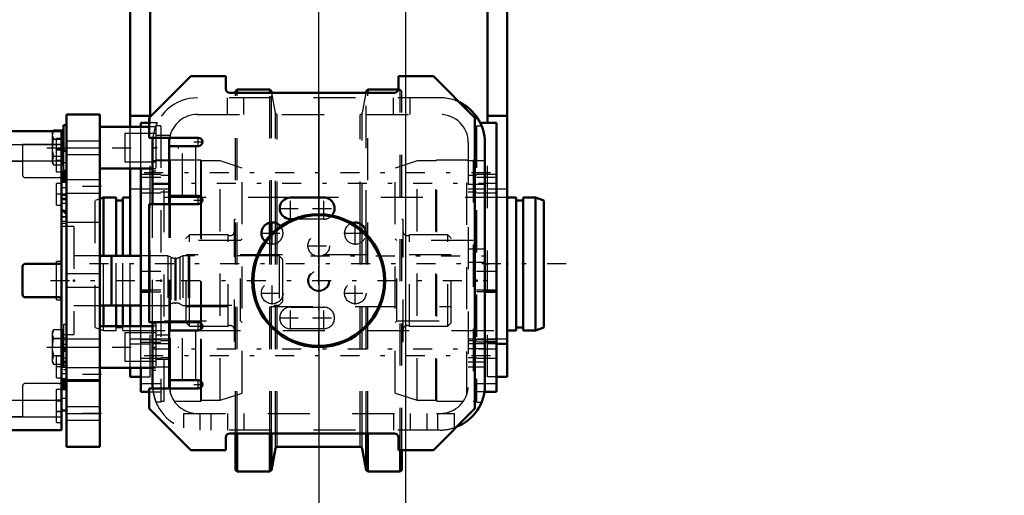
# Model space of a CAD drawing. Units: inches. Extents: x 24 to 256, y 21 to 244.
# Drawn here: x 100 to 123, y 106 to 117 of the extents above; entities that cross this region are included whole.
import ezdxf

# ---------------------------------------------------------------- set-up
doc = ezdxf.new("R2010")
doc.units = ezdxf.units.IN
doc.header["$MEASUREMENT"] = 0
doc.linetypes.add('Center', pattern=[1.5, 0.45, -0.5, 0.05, -0.5])
doc.linetypes.add('Dashed', pattern=[2, 1, -1])
for name, color, linetype, lineweight in [('2d ConnectionPoints', 7, 'Continuous', 50), ('AM_0', 7, 'Continuous', 50), ('AM_4', 3, 'Continuous', 25), ('AM_5', 3, 'Continuous', 25), ('AM_7', 7, 'Center', 25), ('AM_9', 6, 'Dashed', 25)]:
    doc.layers.add(name, color=color, linetype=linetype, lineweight=lineweight)
doc.dimstyles.get("Standard").update_dxf_attribs({"dimtxt": 0.18, "dimasz": 0.18, "dimexe": 0.18, "dimexo": 0.0625, "dimgap": 0.09, "dimtad": 0, "dimtih": 1, "dimtoh": 1, "dimdec": 4, "dimzin": 0, "dimdsep": 46, "dimtxsty": 'Standard', "dimcen": 0.09, "dimadec": 0, "dimazin": 0, "dimtfac": 1, "dimtdec": 4, "dimtofl": 0, "dimtmove": 0, "dimatfit": 3, "dimfxl": 0, "dimtolj": 1, "dimtzin": 0, "dimarcsym": 0})

# ---------------------------------------------------------------- blocks, each defined once
blk = doc.blocks.new('16_3637200920_STUD_D79_9XL190_2_0_in_39BQC_1_1_GN_Wire_Rope_Hoist_900')
at = {"layer": 'AM_7'}
blk.add_line((112.841, 110.996), (101.148, 110.996), dxfattribs=at)
blk = doc.blocks.new('17_3637200920_STUD_D79_9XL190_3_0_in_39BQC_1_1_GN_Wire_Rope_Hoist_900')
at = {"layer": 'AM_0'}
for p, q in [((101.876, 112.57), (101.786, 112.539)), ((102.171, 112.57), (101.876, 112.57)), ((101.876, 111.19), (101.876, 112.57)), ((102.171, 111.192), (102.171, 112.57)), ((102.335, 112.501), (102.171, 112.501)), ((102.506, 112.57), (102.335, 112.57)), ((102.335, 111.192), (102.335, 112.57)), ((111.653, 112.57), (111.443, 112.57)), ((111.653, 109.421), (111.653, 112.57)), ((111.817, 112.501), (111.653, 112.501)), ((112.112, 112.57), (111.817, 112.57)), ((111.817, 109.421), (111.817, 112.57)), ((112.309, 112.501), (112.112, 112.57)), ((112.112, 109.421), (112.112, 112.57)), ((112.309, 109.49), (112.309, 112.501)), ((101.876, 109.519), (101.876, 110.013)), ((102.171, 109.519), (102.171, 110.011)), ((102.335, 109.519), (102.335, 110.011)), ((111.653, 109.49), (111.817, 109.49)), ((112.112, 109.421), (112.309, 109.49)), ((111.443, 109.421), (111.653, 109.421)), ((111.817, 109.421), (112.112, 109.421))]:
    blk.add_line(p, q, dxfattribs=at)
at = {"layer": 'AM_9'}
for p, q in [((101.786, 112.539), (101.679, 112.501)), ((101.679, 109.49), (101.679, 112.501)), ((106.305, 112.57), (102.506, 112.57)), ((111.443, 112.57), (107.093, 112.57)), ((101.876, 110.013), (101.876, 111.19)), ((102.171, 110.011), (102.171, 111.192)), ((102.335, 110.011), (102.335, 111.192)), ((101.679, 109.49), (101.876, 109.421)), ((101.876, 109.421), (101.876, 109.519)), ((102.171, 109.421), (102.171, 109.519)), ((102.171, 109.49), (102.335, 109.49)), ((102.335, 109.421), (102.335, 109.519)), ((101.876, 109.421), (102.171, 109.421)), ((102.335, 109.421), (103.431, 109.421)), ((104.12, 109.421), (111.443, 109.421))]:
    blk.add_line(p, q, dxfattribs=at)
blk = doc.blocks.new('31_D_5774150_2_0_in_39BQC_1_1_GN_Wire_Rope_Hoist_900')
at = {"layer": 'AM_0'}
for radius in [1.575, 1.548]:
    blk.add_circle((106.974, 110.602), radius, dxfattribs=at)
at = {"layer": 'AM_7'}
blk.add_line((106.974, 108.948), (106.974, 112.255), dxfattribs=at)
at = {"layer": 'AM_9'}
for radius in [1.543, 0.236]:
    blk.add_circle((106.974, 110.602), radius, dxfattribs=at)
blk = doc.blocks.new('32_vgu0luoirepbednskxs75g2vb________0_in_39BQC_1_1_GN_Wire_Rope_Hoist_900')
at = {"layer": 'AM_0'}
for p, q in [((105.045, 115.129), (105.006, 115.09)), ((105.006, 115.051), (105.006, 115.09)), ((105.814, 115.129), (105.045, 115.129)), ((105.045, 115.051), (105.045, 115.129)), ((105.853, 115.09), (105.814, 115.129)), ((105.814, 115.051), (105.814, 115.129)), ((105.86, 115.051), (105.853, 115.09)), ((105.853, 115.051), (105.853, 115.09)), ((108.096, 115.09), (108.089, 115.051)), ((108.135, 115.129), (108.096, 115.09)), ((108.096, 115.051), (108.096, 115.09)), ((108.862, 115.129), (108.135, 115.129)), ((108.135, 115.051), (108.135, 115.129)), ((105.814, 111.666), (105.814, 111.973)), ((105.853, 111.708), (105.853, 111.979)), ((108.096, 111.705), (108.096, 111.743)), ((105.006, 106.113), (105.006, 106.98)), ((105.045, 106.074), (105.045, 106.98)), ((105.814, 106.074), (105.814, 106.98)), ((105.853, 106.113), (105.853, 106.98)), ((108.096, 106.113), (108.096, 106.98)), ((108.135, 106.074), (108.135, 106.98)), ((105.853, 106.113), (105.947, 106.626)), ((105.993, 106.665), (107.956, 106.665)), ((108.002, 106.626), (108.096, 106.113)), ((108.904, 106.074), (108.904, 106.586)), ((108.943, 106.113), (108.943, 106.586)), ((105.006, 106.113), (105.045, 106.074)), ((105.045, 106.074), (105.814, 106.074)), ((105.814, 106.074), (105.853, 106.113)), ((108.096, 106.113), (108.135, 106.074)), ((108.135, 106.074), (108.904, 106.074)), ((108.904, 106.074), (108.943, 106.113))]:
    blk.add_line(p, q, dxfattribs=at)
for centre, start, end in [((105.993, 106.618), 90, 169.63), ((107.956, 106.618), 10.37, 90)]:
    blk.add_arc(centre, 0.0472, start, end, dxfattribs=at)
at = {"layer": 'AM_4'}
for p, q in [((105.947, 111.795), (105.947, 111.969)), ((105.993, 111.834), (105.993, 111.949)), ((107.956, 111.834), (107.956, 111.953)), ((108.002, 111.795), (108.002, 111.922)), ((105.947, 106.626), (105.947, 106.98)), ((105.993, 106.665), (105.993, 106.98)), ((107.956, 106.665), (107.956, 106.98)), ((108.002, 106.626), (108.002, 106.98))]:
    blk.add_line(p, q, dxfattribs=at)
at = {"layer": 'AM_9'}
for p, q in [((105.006, 106.98), (105.006, 115.051)), ((105.045, 106.98), (105.045, 115.051)), ((105.814, 111.973), (105.814, 115.051)), ((105.853, 111.979), (105.853, 115.051)), ((105.947, 114.578), (105.86, 115.051)), ((108.089, 115.051), (108.002, 114.578)), ((108.096, 111.743), (108.096, 115.051)), ((108.135, 106.98), (108.135, 115.051)), ((108.904, 115.129), (108.862, 115.129)), ((108.943, 115.09), (108.904, 115.129)), ((108.904, 106.586), (108.904, 115.129)), ((108.943, 106.586), (108.943, 115.09)), ((105.947, 111.969), (105.947, 114.578)), ((108.002, 111.922), (108.002, 114.578)), ((105.993, 111.949), (105.993, 114.539)), ((107.956, 111.953), (107.956, 114.539)), ((105.006, 112.047), (104.976, 112.047)), ((104.976, 109.156), (104.976, 112.047)), ((108.973, 112.047), (108.943, 112.047)), ((108.973, 109.156), (108.973, 112.047)), ((105.947, 106.98), (105.947, 111.795)), ((105.993, 106.98), (105.993, 111.834)), ((107.956, 106.98), (107.956, 111.834)), ((108.002, 106.98), (108.002, 111.795)), ((103.913, 111.685), (103.835, 111.606)), ((103.835, 109.598), (103.835, 111.606)), ((104.825, 111.685), (103.913, 111.685)), ((103.913, 109.519), (103.913, 111.685)), ((104.825, 109.519), (104.825, 111.685)), ((105.814, 106.98), (105.814, 111.666)), ((105.853, 106.98), (105.853, 111.708)), ((108.096, 106.98), (108.096, 111.705)), ((110.036, 111.685), (109.124, 111.685)), ((109.124, 109.519), (109.124, 111.685)), ((110.114, 111.606), (110.036, 111.685)), ((110.036, 109.519), (110.036, 111.685)), ((110.114, 109.598), (110.114, 111.606)), ((110.114, 111.214), (103.835, 111.214)), ((103.835, 109.99), (110.114, 109.99)), ((103.835, 109.598), (103.913, 109.519)), ((103.913, 109.519), (104.825, 109.519)), ((109.124, 109.519), (110.036, 109.519)), ((110.036, 109.519), (110.114, 109.598)), ((104.976, 109.156), (105.006, 109.156)), ((108.943, 109.156), (108.973, 109.156))]:
    blk.add_line(p, q, dxfattribs=at)
for centre, radius, start, end in [((105.993, 114.586), 0.0472, 190.37, 270), ((107.956, 114.586), 0.0472, 270, 349.63), ((104.878, 111.767), 0.0984, 237.1401, 0), ((109.071, 111.767), 0.0984, 180, 302.8599), ((104.878, 109.437), 0.0984, 0, 122.8599), ((109.071, 109.437), 0.0984, 57.1401, 180)]:
    blk.add_arc(centre, radius, start, end, dxfattribs=at)
blk = doc.blocks.new('35_2227099300_SF25_0_in_39BQC_1_1_GN_Wire_Rope_Hoist_900')
at = {"layer": 'AM_0'}
for p, q in [((96.353, 107.057), (96.353, 114.147)), ((100.88, 114.147), (96.353, 114.147)), ((100.88, 107.057), (100.88, 114.147)), ((96.353, 113.679), (96.235, 113.679)), ((96.235, 112.981), (96.235, 113.679)), ((100.998, 113.679), (100.88, 113.679)), ((100.998, 109.027), (100.998, 113.679)), ((96.235, 112.981), (96.353, 112.981)), ((100.88, 112.981), (100.998, 112.981)), ((96.235, 112.528), (96.353, 112.528)), ((100.88, 112.528), (100.998, 112.528)), ((96.353, 112.295), (96.235, 112.177)), ((100.998, 112.177), (100.88, 112.295)), ((102.061, 111.19), (101.786, 111.19)), ((102.061, 111.192), (102.061, 110.011)), ((102.762, 111.192), (102.061, 111.192)), ((97.215, 110.996), (96.416, 110.996)), ((97.278, 110.271), (97.278, 110.933)), ((98.203, 110.933), (98.203, 110.271)), ((98.967, 110.996), (98.266, 110.996)), ((99.03, 110.271), (99.03, 110.933)), ((99.955, 110.933), (99.955, 110.271)), ((100.817, 110.996), (100.018, 110.996)), ((96.416, 110.208), (97.215, 110.208)), ((98.266, 110.208), (98.967, 110.208)), ((100.018, 110.208), (100.817, 110.208)), ((101.786, 110.013), (102.061, 110.013)), ((102.061, 110.011), (102.762, 110.011)), ((96.235, 109.027), (96.353, 108.909)), ((96.892, 108.988), (96.801, 108.83)), ((97.073, 108.988), (96.892, 108.988)), ((97.164, 108.83), (97.073, 108.988)), ((100.88, 108.909), (100.998, 109.027)), ((96.801, 108.83), (96.892, 108.673)), ((97.073, 108.673), (97.164, 108.83)), ((96.353, 108.676), (96.235, 108.676)), ((97.073, 108.673), (96.892, 108.673)), ((100.998, 108.676), (100.88, 108.676)), ((100.998, 107.524), (100.998, 108.676)), ((96.353, 108.223), (96.235, 108.223)), ((96.235, 107.524), (96.235, 108.223)), ((100.998, 108.223), (100.88, 108.223)), ((96.235, 107.524), (96.353, 107.524)), ((100.88, 107.524), (100.998, 107.524)), ((96.353, 107.057), (100.88, 107.057))]:
    blk.add_line(p, q, dxfattribs=at)
for radius in [0.413, 0.391]:
    blk.add_circle((96.983, 108.83), radius, dxfattribs=at)
for centre, start, end in [((96.416, 111.059), 180, 270), ((97.215, 110.933), 0, 90), ((98.266, 110.933), 90, 180), ((98.967, 110.933), 360, 90), ((100.018, 110.933), 90, 180), ((100.817, 111.059), 270, 360), ((96.416, 110.145), 90, 180), ((97.215, 110.271), 270, 360), ((98.266, 110.271), 180, 270), ((98.967, 110.271), 270, 0), ((100.018, 110.271), 180, 270), ((100.817, 110.145), 0, 90)]:
    blk.add_arc(centre, 0.063, start, end, dxfattribs=at)
at = {"layer": 'AM_4'}
for p, q in [((96.353, 113.828), (100.88, 113.828)), ((96.353, 113.437), (100.88, 113.437)), ((96.235, 112.979), (96.353, 112.979)), ((96.235, 112.928), (96.353, 112.928)), ((100.998, 112.979), (100.88, 112.979)), ((100.998, 112.928), (100.88, 112.928)), ((96.235, 112.246), (96.304, 112.246)), ((100.998, 112.246), (100.929, 112.246)), ((96.235, 108.958), (96.304, 108.958)), ((100.998, 108.958), (100.929, 108.958)), ((96.235, 108.276), (96.353, 108.276)), ((100.998, 108.276), (100.88, 108.276)), ((96.235, 108.224), (96.353, 108.224)), ((100.998, 108.224), (100.88, 108.224)), ((96.353, 107.767), (100.88, 107.767)), ((96.353, 107.376), (100.88, 107.376))]:
    blk.add_line(p, q, dxfattribs=at)
at = {"layer": 'AM_7'}
for p, q in [((96.347, 113.712), (96.477, 113.712)), ((100.886, 113.712), (100.756, 113.712)), ((96.347, 113.437), (96.477, 113.437)), ((100.886, 113.437), (100.756, 113.437)), ((96.359, 113.33), (96.229, 113.33)), ((100.874, 112.964), (101.004, 112.964)), ((96.359, 112.829), (96.229, 112.829)), ((96.359, 112.798), (96.229, 112.798)), ((96.347, 112.649), (96.477, 112.649)), ((100.886, 112.649), (100.756, 112.649)), ((100.874, 112.272), (101.004, 112.272)), ((100.618, 110.602), (111.211, 110.602)), ((96.983, 108.396), (96.983, 109.264)), ((96.548, 108.83), (97.417, 108.83)), ((100.874, 108.931), (101.004, 108.931)), ((96.347, 108.555), (96.477, 108.555)), ((100.886, 108.555), (100.756, 108.555)), ((96.359, 108.405), (96.229, 108.405)), ((96.359, 108.375), (96.229, 108.375)), ((100.874, 108.239), (101.004, 108.239)), ((96.359, 107.874), (96.229, 107.874)), ((96.347, 107.767), (96.477, 107.767)), ((100.886, 107.767), (100.756, 107.767)), ((96.347, 107.492), (96.477, 107.492)), ((100.886, 107.492), (100.756, 107.492))]:
    blk.add_line(p, q, dxfattribs=at)
at = {"layer": 'AM_9'}
for p, q in [((96.471, 113.968), (96.353, 113.968)), ((96.471, 113.909), (96.353, 113.909)), ((96.471, 113.181), (96.471, 113.968)), ((100.762, 113.181), (100.762, 113.968)), ((100.88, 113.968), (100.762, 113.968)), ((97.278, 113.829), (96.353, 113.829)), ((96.471, 113.811), (96.353, 113.811)), ((96.471, 113.712), (96.353, 113.712)), ((96.471, 113.692), (96.353, 113.692)), ((96.471, 113.633), (96.353, 113.633)), ((97.278, 113.043), (97.278, 113.829)), ((97.278, 113.826), (98.203, 113.826)), ((98.203, 113.829), (98.203, 113.106)), ((99.03, 113.829), (98.203, 113.829)), ((99.03, 113.066), (99.03, 113.829)), ((99.03, 113.826), (99.955, 113.826)), ((99.955, 113.829), (99.955, 113.106)), ((100.88, 113.829), (99.955, 113.829)), ((100.88, 113.692), (100.762, 113.692)), ((96.353, 113.498), (96.235, 113.498)), ((96.471, 113.614), (96.353, 113.614)), ((96.471, 113.535), (96.353, 113.535)), ((96.353, 113.515), (96.471, 113.515)), ((96.353, 113.456), (96.471, 113.456)), ((97.278, 113.433), (98.203, 113.433)), ((99.03, 113.433), (99.955, 113.433)), ((100.762, 113.456), (100.88, 113.456)), ((96.353, 113.392), (96.235, 113.392)), ((96.235, 113.189), (96.353, 113.189)), ((96.235, 113.163), (96.353, 113.163)), ((96.471, 113.338), (96.353, 113.338)), ((96.353, 113.24), (96.471, 113.24)), ((96.353, 113.181), (96.471, 113.181)), ((100.762, 113.181), (100.88, 113.181)), ((100.998, 113.392), (100.88, 113.392)), ((100.998, 113.189), (100.88, 113.189)), ((96.235, 113.157), (96.353, 113.157)), ((96.235, 113.141), (96.353, 113.141)), ((96.235, 113.11), (96.353, 113.11)), ((96.353, 113.099), (96.235, 113.099)), ((96.235, 113.092), (96.353, 113.092)), ((96.235, 113.083), (96.353, 113.083)), ((96.235, 113.074), (96.353, 113.074)), ((96.235, 113.07), (96.353, 113.07)), ((96.353, 113.069), (96.235, 113.069)), ((96.235, 113.053), (96.353, 113.053)), ((96.235, 113.043), (96.353, 113.043)), ((96.235, 113.042), (96.353, 113.042)), ((96.235, 113.039), (96.353, 113.039)), ((96.353, 113.032), (96.235, 113.032)), ((96.353, 113.031), (96.235, 113.031)), ((96.235, 113.027), (96.353, 113.027)), ((96.235, 113.026), (96.353, 113.026)), ((96.235, 113.021), (96.353, 113.021)), ((96.235, 113.019), (96.353, 113.019)), ((96.235, 112.994), (96.353, 112.994)), ((96.235, 108.223), (96.235, 112.981)), ((96.235, 112.944), (96.353, 112.944)), ((96.353, 112.927), (96.235, 112.927)), ((96.416, 113.043), (97.278, 113.043)), ((98.266, 113.043), (99.006, 113.043)), ((100.018, 113.043), (100.817, 113.043)), ((100.998, 113.157), (100.88, 113.157)), ((100.998, 113.141), (100.88, 113.141)), ((100.998, 113.121), (100.88, 113.121)), ((100.998, 113.11), (100.88, 113.11)), ((100.998, 113.099), (100.88, 113.099)), ((100.998, 113.092), (100.88, 113.092)), ((100.998, 113.083), (100.88, 113.083)), ((100.998, 113.074), (100.88, 113.074)), ((100.88, 113.07), (100.998, 113.07)), ((100.998, 113.069), (100.88, 113.069)), ((100.998, 113.053), (100.88, 113.053)), ((100.998, 113.043), (100.88, 113.043)), ((100.998, 113.042), (100.88, 113.042)), ((100.88, 113.039), (100.998, 113.039)), ((100.998, 113.032), (100.88, 113.032)), ((100.998, 113.031), (100.88, 113.031)), ((100.998, 113.027), (100.88, 113.027)), ((100.998, 113.026), (100.88, 113.026)), ((100.998, 113.021), (100.88, 113.021)), ((100.998, 113.019), (100.88, 113.019)), ((100.998, 112.994), (100.88, 112.994)), ((100.998, 112.944), (100.88, 112.944)), ((96.353, 112.897), (96.235, 112.897)), ((96.235, 112.731), (96.353, 112.731)), ((96.235, 112.7), (96.353, 112.7)), ((96.471, 112.905), (96.353, 112.905)), ((96.471, 112.846), (96.353, 112.846)), ((96.471, 112.748), (96.353, 112.748)), ((96.471, 112.393), (96.471, 112.905)), ((100.762, 112.393), (100.762, 112.905)), ((100.88, 112.905), (100.762, 112.905)), ((100.88, 112.808), (100.998, 112.808)), ((96.235, 112.654), (96.353, 112.654)), ((96.353, 112.654), (96.235, 112.654)), ((96.235, 112.616), (96.353, 112.616)), ((96.235, 112.559), (96.353, 112.559)), ((96.235, 112.539), (96.353, 112.539)), ((96.471, 112.649), (96.353, 112.649)), ((96.471, 112.551), (96.353, 112.551)), ((100.88, 112.654), (100.998, 112.654)), ((100.998, 112.654), (100.88, 112.654)), ((100.998, 112.616), (100.88, 112.616)), ((100.88, 112.559), (100.998, 112.559)), ((100.998, 112.539), (100.88, 112.539)), ((96.304, 112.246), (96.353, 112.246)), ((96.353, 112.452), (96.471, 112.452)), ((96.353, 112.393), (96.471, 112.393)), ((100.762, 112.393), (100.88, 112.393)), ((100.998, 112.429), (100.88, 112.429)), ((100.929, 112.246), (100.88, 112.246)), ((96.235, 112.115), (96.353, 112.115)), ((100.88, 112.116), (100.998, 112.116)), ((100.998, 112.115), (100.88, 112.115)), ((100.998, 111.999), (100.88, 111.999)), ((96.057, 111.897), (96.057, 109.307)), ((96.29, 111.96), (96.12, 111.96)), ((96.12, 111.96), (96.12, 109.244)), ((96.235, 111.962), (96.353, 111.962)), ((96.353, 111.783), (96.235, 111.783)), ((96.29, 111.96), (96.29, 109.244)), ((100.88, 111.962), (100.998, 111.962)), ((101.175, 111.881), (100.88, 111.881)), ((101.175, 111.881), (101.175, 109.322)), ((93.99, 111.185), (93.912, 111.106)), ((93.912, 111.106), (93.912, 110.098)), ((93.99, 111.185), (93.99, 110.019)), ((94.45, 111.185), (93.99, 111.185)), ((94.561, 111.12), (94.45, 111.185)), ((94.45, 111.185), (94.45, 110.019)), ((94.561, 111.12), (94.561, 110.083)), ((95.323, 111.185), (94.825, 111.185)), ((94.825, 111.185), (94.825, 110.019)), ((95.323, 111.185), (95.323, 110.019)), ((95.408, 111.165), (95.323, 111.165)), ((95.408, 111.192), (95.408, 110.011)), ((95.526, 111.192), (95.408, 111.192)), ((95.568, 111.168), (95.526, 111.192)), ((95.526, 111.192), (95.526, 110.011)), ((95.568, 111.168), (95.568, 110.036)), ((96.057, 111.286), (95.785, 111.159)), ((95.785, 111.159), (95.785, 110.045)), ((96.471, 111.192), (96.353, 111.192)), ((96.471, 110.011), (96.471, 111.192)), ((101.786, 111.19), (101.175, 111.19)), ((103.4, 111.192), (102.762, 111.192)), ((103.473, 111.155), (103.4, 111.192)), ((103.4, 111.192), (103.4, 110.011)), ((103.473, 111.155), (103.473, 110.049)), ((103.591, 111.133), (103.563, 111.133)), ((103.563, 111.133), (103.563, 110.07)), ((103.591, 111.133), (103.591, 110.07)), ((103.754, 111.192), (103.681, 111.155)), ((103.681, 111.155), (103.681, 110.049)), ((103.754, 111.192), (103.754, 110.011)), ((103.882, 111.192), (103.754, 111.192)), ((103.882, 111.192), (103.882, 110.011)), ((103.912, 111.185), (103.882, 111.192)), ((106.038, 111.185), (103.912, 111.185)), ((103.912, 111.185), (103.912, 110.019)), ((106.116, 111.106), (106.038, 111.185)), ((106.038, 111.185), (106.038, 110.019)), ((106.116, 111.106), (106.116, 110.098)), ((96.353, 111.015), (96.333, 110.996)), ((96.333, 110.996), (96.333, 110.208)), ((96.471, 111.055), (96.353, 111.055)), ((96.471, 111.015), (96.353, 111.015)), ((100.762, 110.149), (100.762, 111.055)), ((100.88, 111.055), (100.762, 111.055)), ((96.333, 110.759), (96.353, 110.759)), ((96.333, 110.602), (96.353, 110.602)), ((96.333, 110.444), (96.353, 110.444)), ((96.333, 110.208), (96.353, 110.188)), ((96.353, 110.188), (96.471, 110.188)), ((96.353, 110.149), (96.471, 110.149)), ((100.762, 110.149), (100.88, 110.149)), ((93.912, 110.098), (93.99, 110.019)), ((93.99, 110.019), (94.45, 110.019)), ((94.45, 110.019), (94.561, 110.083)), ((94.825, 110.019), (95.323, 110.019)), ((95.323, 110.039), (95.408, 110.039)), ((95.408, 110.011), (95.526, 110.011)), ((95.526, 110.011), (95.568, 110.036)), ((95.785, 110.045), (96.057, 109.918)), ((96.353, 110.011), (96.471, 110.011)), ((101.175, 110.013), (101.786, 110.013)), ((102.762, 110.011), (103.4, 110.011)), ((103.4, 110.011), (103.473, 110.049)), ((103.563, 110.07), (103.591, 110.07)), ((103.681, 110.049), (103.754, 110.011)), ((103.754, 110.011), (103.882, 110.011)), ((103.882, 110.011), (103.912, 110.019)), ((103.912, 110.019), (106.038, 110.019)), ((106.038, 110.019), (106.116, 110.098)), ((96.12, 109.244), (96.29, 109.244)), ((96.235, 109.421), (96.353, 109.421)), ((96.353, 109.241), (96.235, 109.241)), ((100.88, 109.322), (101.175, 109.322)), ((100.998, 109.241), (100.88, 109.241)), ((100.88, 109.204), (100.998, 109.204)), ((96.235, 109.089), (96.353, 109.089)), ((100.998, 109.089), (100.88, 109.089)), ((100.998, 109.088), (100.88, 109.088)), ((100.998, 108.676), (100.998, 109.027)), ((96.304, 108.958), (96.353, 108.958)), ((96.471, 108.811), (96.353, 108.811)), ((96.471, 108.751), (96.353, 108.751)), ((96.471, 108.299), (96.471, 108.811)), ((100.762, 108.299), (100.762, 108.811)), ((100.88, 108.811), (100.762, 108.811)), ((100.929, 108.958), (100.88, 108.958)), ((100.88, 108.775), (100.998, 108.775)), ((96.235, 108.664), (96.353, 108.664)), ((96.353, 108.645), (96.235, 108.645)), ((96.235, 108.587), (96.353, 108.587)), ((96.235, 108.55), (96.353, 108.55)), ((96.353, 108.549), (96.235, 108.549)), ((96.353, 108.504), (96.235, 108.504)), ((96.471, 108.653), (96.353, 108.653)), ((96.471, 108.555), (96.353, 108.555)), ((100.998, 108.664), (100.88, 108.664)), ((100.998, 108.645), (100.88, 108.645)), ((100.998, 108.587), (100.88, 108.587)), ((100.88, 108.55), (100.998, 108.55)), ((100.998, 108.549), (100.88, 108.549)), ((96.353, 108.473), (96.235, 108.473)), ((96.235, 108.307), (96.353, 108.307)), ((96.235, 108.276), (96.353, 108.276)), ((96.235, 108.26), (96.353, 108.26)), ((96.471, 108.456), (96.353, 108.456)), ((96.353, 108.358), (96.471, 108.358)), ((96.353, 108.299), (96.471, 108.299)), ((100.762, 108.299), (100.88, 108.299)), ((100.998, 108.396), (100.88, 108.396)), ((100.998, 108.26), (100.88, 108.26)), ((96.235, 108.21), (96.353, 108.21)), ((96.235, 108.185), (96.353, 108.185)), ((96.235, 108.183), (96.353, 108.183)), ((96.235, 108.178), (96.353, 108.178)), ((96.235, 108.177), (96.353, 108.177)), ((96.235, 108.173), (96.353, 108.173)), ((96.235, 108.172), (96.353, 108.172)), ((96.353, 108.165), (96.235, 108.165)), ((96.235, 108.162), (96.353, 108.162)), ((96.235, 108.161), (96.353, 108.161)), ((96.235, 108.151), (96.353, 108.151)), ((96.235, 108.135), (96.353, 108.135)), ((96.353, 108.134), (96.235, 108.134)), ((96.235, 108.13), (96.353, 108.13)), ((96.235, 108.121), (96.353, 108.121)), ((96.235, 108.111), (96.353, 108.111)), ((96.235, 108.104), (96.353, 108.104)), ((96.235, 108.094), (96.353, 108.094)), ((96.235, 108.063), (96.353, 108.063)), ((96.235, 108.047), (96.353, 108.047)), ((96.353, 108.041), (96.235, 108.041)), ((97.278, 108.161), (96.416, 108.161)), ((97.278, 107.375), (97.278, 108.161)), ((98.203, 108.098), (98.203, 107.375)), ((99.006, 108.161), (98.266, 108.161)), ((99.03, 107.375), (99.03, 108.137)), ((99.955, 108.098), (99.955, 107.375)), ((100.817, 108.161), (100.018, 108.161)), ((100.998, 108.21), (100.88, 108.21)), ((100.998, 108.185), (100.88, 108.185)), ((100.998, 108.183), (100.88, 108.183)), ((100.998, 108.178), (100.88, 108.178)), ((100.998, 108.177), (100.88, 108.177)), ((100.88, 108.173), (100.998, 108.173)), ((100.88, 108.172), (100.998, 108.172)), ((100.998, 108.165), (100.88, 108.165)), ((100.998, 108.162), (100.88, 108.162)), ((100.998, 108.161), (100.88, 108.161)), ((100.998, 108.151), (100.88, 108.151)), ((100.88, 108.135), (100.998, 108.135)), ((100.998, 108.134), (100.88, 108.134)), ((100.998, 108.13), (100.88, 108.13)), ((100.998, 108.121), (100.88, 108.121)), ((100.998, 108.111), (100.88, 108.111)), ((100.88, 108.104), (100.998, 108.104)), ((100.998, 108.094), (100.88, 108.094)), ((100.88, 108.083), (100.998, 108.083)), ((100.998, 108.063), (100.88, 108.063)), ((100.998, 108.047), (100.88, 108.047)), ((96.235, 108.015), (96.353, 108.015)), ((96.235, 107.812), (96.353, 107.812)), ((96.471, 108.023), (96.353, 108.023)), ((96.471, 107.964), (96.353, 107.964)), ((96.471, 107.866), (96.353, 107.866)), ((96.471, 107.236), (96.471, 108.023)), ((100.762, 107.236), (100.762, 108.023)), ((100.88, 108.023), (100.762, 108.023)), ((100.998, 108.015), (100.88, 108.015)), ((100.88, 107.812), (100.998, 107.812)), ((96.235, 107.706), (96.353, 107.706)), ((96.471, 107.748), (96.353, 107.748)), ((96.471, 107.688), (96.353, 107.688)), ((96.471, 107.669), (96.353, 107.669)), ((96.471, 107.59), (96.353, 107.59)), ((96.353, 107.57), (96.471, 107.57)), ((97.278, 107.77), (98.203, 107.77)), ((99.03, 107.77), (99.955, 107.77)), ((100.88, 107.748), (100.762, 107.748)), ((96.353, 107.511), (96.471, 107.511)), ((96.471, 107.492), (96.353, 107.492)), ((96.471, 107.393), (96.353, 107.393)), ((96.353, 107.375), (97.278, 107.375)), ((97.278, 107.378), (98.203, 107.378)), ((98.203, 107.375), (99.03, 107.375)), ((99.03, 107.378), (99.955, 107.378)), ((99.955, 107.375), (100.88, 107.375)), ((100.762, 107.511), (100.88, 107.511)), ((96.353, 107.295), (96.471, 107.295)), ((96.353, 107.236), (96.471, 107.236)), ((100.762, 107.236), (100.88, 107.236))]:
    blk.add_line(p, q, dxfattribs=at)
for centre, radius, start, end in [((96.416, 112.98), 0.063, 90, 180), ((98.266, 113.106), 0.063, 180, 270), ((99.006, 113.066), 0.0236, 270, 0), ((100.018, 113.106), 0.063, 180, 270), ((100.817, 112.98), 0.063, 0, 90), ((96.12, 111.897), 0.063, 90, 180), ((96.29, 111.897), 0.063, 360, 90), ((94.66, 111.291), 0.197, 239.9696, 327.3164), ((95.686, 111.373), 0.236, 240.2349, 294.9886), ((103.563, 111.33), 0.197, 242.9231, 270), ((103.591, 111.33), 0.197, 270, 297.0769), ((94.66, 109.913), 0.197, 32.6836, 120.0304), ((95.686, 109.831), 0.236, 65.0114, 119.7651), ((103.563, 109.874), 0.197, 90, 117.0769), ((103.591, 109.874), 0.197, 62.9231, 90), ((96.12, 109.307), 0.063, 180, 270), ((96.29, 109.307), 0.063, 270, 0), ((96.416, 108.224), 0.063, 180, 270), ((98.266, 108.098), 0.063, 90, 180), ((99.006, 108.137), 0.0236, 0, 90), ((100.018, 108.098), 0.063, 90, 180), ((100.817, 108.224), 0.063, 270, 360)]:
    blk.add_arc(centre, radius, start, end, dxfattribs=at)
blk = doc.blocks.new('36_2327004220_TORQUE_ARM_SF35_0_in_39BQC_1_1_GN_Wire_Rope_Hoist_900')
at = {"layer": 'AM_0'}
for p, q in [((100.998, 108.676), (100.998, 114.539)), ((100.998, 114.539), (101.786, 114.539)), ((101.786, 106.665), (101.786, 114.539)), ((100.687, 114.157), (100.681, 114.147)), ((100.927, 114.157), (100.687, 114.157)), ((100.927, 114.157), (100.687, 114.157)), ((100.927, 114.288), (100.927, 113.679)), ((100.998, 114.288), (100.927, 114.288)), ((100.927, 113.96), (100.927, 114.157)), ((100.998, 114.288), (100.998, 113.679)), ((102.959, 114.244), (101.786, 114.244)), ((100.88, 113.96), (100.927, 113.96)), ((100.927, 113.949), (100.88, 113.949)), ((100.927, 113.679), (100.927, 113.949)), ((101.786, 113.259), (103.037, 113.259)), ((103.037, 109.519), (101.786, 109.519)), ((100.998, 106.665), (100.998, 109.027)), ((101.786, 108.535), (103.037, 108.535)), ((100.998, 108.24), (101.786, 108.24)), ((100.998, 106.665), (101.786, 106.665))]:
    blk.add_line(p, q, dxfattribs=at)
at = {"layer": 'AM_4'}
for p, q in [((100.998, 113.751), (101.786, 113.751)), ((100.998, 109.027), (101.786, 109.027)), ((100.998, 107.452), (101.786, 107.452))]:
    blk.add_line(p, q, dxfattribs=at)
at = {"layer": 'AM_7'}
for p, q in [((101.825, 112.829), (100.959, 112.829)), ((101.825, 108.375), (100.959, 108.375)), ((101.825, 107.452), (100.959, 107.452))]:
    blk.add_line(p, q, dxfattribs=at)
at = {"layer": 'AM_9'}
for p, q in [((100.681, 114.147), (100.656, 114.102)), ((100.656, 114.102), (100.656, 113.401)), ((103.116, 114.244), (102.959, 114.244)), ((100.687, 113.96), (100.88, 113.96)), ((100.687, 113.96), (100.687, 113.949)), ((100.88, 113.949), (100.687, 113.949)), ((101.786, 113.909), (100.998, 113.909)), ((102.376, 114.086), (102.376, 113.417)), ((103.116, 114.086), (102.376, 114.086)), ((100.927, 113.554), (100.927, 113.679)), ((100.927, 113.679), (100.927, 113.215)), ((100.998, 113.679), (100.998, 113.215)), ((100.656, 113.401), (100.687, 113.346)), ((100.687, 113.554), (100.927, 113.554)), ((100.687, 113.554), (100.687, 113.544)), ((100.927, 113.544), (100.687, 113.544)), ((100.927, 113.346), (100.927, 113.544)), ((100.998, 113.594), (101.786, 113.594)), ((102.376, 113.417), (103.116, 113.417)), ((100.687, 113.346), (100.927, 113.346)), ((100.88, 113.346), (100.927, 113.346)), ((100.927, 113.215), (100.998, 113.215)), ((103.037, 113.259), (103.116, 113.259)), ((101.786, 112.986), (100.998, 112.986)), ((100.998, 112.671), (101.786, 112.671)), ((101.786, 111.98), (100.998, 111.98)), ((101.786, 110.759), (100.998, 110.759)), ((100.998, 110.444), (101.786, 110.444)), ((100.687, 109.433), (100.656, 109.378)), ((100.927, 109.433), (100.687, 109.433)), ((100.927, 109.433), (100.88, 109.433)), ((100.927, 109.563), (100.927, 108.491)), ((100.998, 109.563), (100.927, 109.563)), ((100.927, 109.235), (100.927, 109.433)), ((100.998, 109.563), (100.998, 109.027)), ((103.116, 109.519), (103.037, 109.519)), ((100.656, 109.378), (100.656, 108.676)), ((100.687, 109.235), (100.927, 109.235)), ((100.687, 109.235), (100.687, 109.224)), ((100.927, 109.224), (100.687, 109.224)), ((100.927, 108.83), (100.927, 109.224)), ((100.998, 109.224), (101.786, 109.224)), ((102.376, 109.362), (102.376, 108.692)), ((103.116, 109.362), (102.376, 109.362)), ((100.687, 108.83), (100.927, 108.83)), ((100.687, 108.83), (100.687, 108.819)), ((100.927, 108.819), (100.687, 108.819)), ((100.927, 108.622), (100.927, 108.819)), ((100.656, 108.676), (100.687, 108.622)), ((100.687, 108.622), (100.927, 108.622)), ((100.88, 108.622), (100.927, 108.622)), ((100.998, 108.676), (100.998, 108.491)), ((101.786, 108.532), (100.998, 108.532)), ((102.376, 108.692), (103.116, 108.692)), ((103.037, 108.535), (103.116, 108.535)), ((100.927, 108.491), (100.998, 108.491)), ((100.998, 108.217), (101.786, 108.217)), ((101.786, 107.61), (100.998, 107.61)), ((100.998, 107.295), (101.786, 107.295))]:
    blk.add_line(p, q, dxfattribs=at)
for points in [[(100.687, 114.157), (100.658, 114.048), (100.687, 113.96)], [(100.687, 113.949), (100.676, 113.904), (100.66, 113.696), (100.687, 113.554)], [(100.687, 113.544), (100.658, 113.435), (100.687, 113.346)], [(100.687, 109.433), (100.658, 109.324), (100.687, 109.235)], [(100.687, 109.224), (100.676, 109.179), (100.66, 108.971), (100.687, 108.83)], [(100.687, 108.819), (100.658, 108.71), (100.687, 108.622)]]:
    blk.add_lwpolyline(points, dxfattribs=at)
blk = doc.blocks.new('37_3737220300_TRAVEL_WHEEL_BEAM_0_in_39BQC_1_1_GN_Wire_Rope_Hoist_900')
at = {"layer": 'AM_0'}
for p, q in [((102.959, 114.46), (103.943, 115.444)), ((103.943, 115.444), (104.77, 115.444)), ((104.77, 115.444), (104.77, 115.149)), ((108.864, 115.149), (108.864, 115.444)), ((108.864, 115.444), (109.691, 115.444)), ((109.691, 115.444), (110.675, 114.46)), ((104.868, 115.051), (108.766, 115.051)), ((102.762, 114.244), (102.762, 114.342)), ((102.959, 114.342), (102.762, 114.342)), ((102.959, 113.988), (102.959, 114.46)), ((110.675, 114.46), (110.675, 107.57)), ((111.187, 114.342), (110.805, 114.342)), ((111.187, 114.342), (111.187, 107.964)), ((104.12, 113.988), (102.959, 113.988)), ((103.037, 113.87), (103.037, 112.413)), ((103.431, 112.413), (103.431, 113.87)), ((110.911, 113.87), (110.911, 108.122)), ((103.431, 113.791), (104.12, 113.791)), ((102.762, 113.259), (102.762, 109.519)), ((104.12, 112.61), (103.431, 112.61)), ((104.178, 112.431), (104.178, 112.591)), ((104.197, 112.45), (104.197, 112.572)), ((106.305, 112.57), (107.093, 112.57)), ((102.959, 109.618), (102.959, 112.413)), ((102.959, 112.413), (104.12, 112.413)), ((106.376, 112.059), (106.305, 112.059)), ((102.762, 110.333), (102.959, 110.333)), ((111.187, 110.333), (110.911, 110.333)), ((104.12, 109.618), (102.959, 109.618)), ((103.037, 109.618), (103.037, 108.122)), ((103.431, 108.122), (103.431, 109.618)), ((104.178, 109.439), (104.178, 109.599)), ((104.197, 109.458), (104.197, 109.58)), ((103.431, 109.421), (104.12, 109.421)), ((111.187, 109.139), (110.911, 109.139)), ((102.762, 107.964), (102.762, 108.535)), ((102.959, 107.57), (102.959, 108.043)), ((102.959, 108.043), (104.12, 108.043)), ((104.12, 108.24), (103.431, 108.24)), ((104.178, 108.061), (104.178, 108.221)), ((104.197, 108.08), (104.197, 108.202)), ((102.762, 107.964), (102.959, 107.964)), ((111.187, 107.964), (110.9, 107.964)), ((103.943, 106.586), (102.959, 107.57)), ((110.675, 107.57), (109.691, 106.586)), ((104.77, 106.881), (104.77, 106.586)), ((108.766, 106.98), (104.868, 106.98)), ((108.864, 106.586), (108.864, 106.881)), ((104.77, 106.586), (103.943, 106.586)), ((109.691, 106.586), (108.864, 106.586))]:
    blk.add_line(p, q, dxfattribs=at)
for centre, radius, start, end in [((104.868, 115.149), 0.0984, 180, 270), ((108.766, 115.149), 0.0984, 270, 0), ((109.849, 113.87), 1.063, 360, 64.4712), ((104.1, 113.87), 1.063, 173.6206, 180), ((104.1, 113.87), 0.669, 169.8358, 180), ((104.12, 113.889), 0.0984, 270, 90), ((104.12, 112.511), 0.0984, 270, 90), ((106.305, 112.314), 0.256, 90, 270), ((107.093, 112.314), 0.256, 318.7549, 90), ((105.872, 111.724), 0.256, 40.242, 228.7439), ((107.841, 111.724), 0.256, 355.7827, 108.368), ((104.12, 109.519), 0.0984, 270, 90), ((104.1, 108.122), 1.063, 180, 184.248), ((104.1, 108.122), 0.669, 180, 186.7563), ((104.12, 108.141), 0.0984, 270, 90), ((109.849, 108.122), 1.063, 291.4368, 0), ((104.868, 106.881), 0.0984, 90, 180), ((108.766, 106.881), 0.0984, 360, 90)]:
    blk.add_arc(centre, radius, start, end, dxfattribs=at)
at = {"layer": 'AM_4'}
for p, q in [((104.061, 112.61), (104.061, 113.791)), ((103.461, 112.413), (103.461, 112.61)), ((103.461, 109.421), (103.461, 109.618)), ((104.061, 108.24), (104.061, 109.421)), ((103.461, 108.043), (103.461, 108.24))]:
    blk.add_line(p, q, dxfattribs=at)
at = {"layer": 'AM_7'}
for p, q in [((104.017, 113.889), (104.224, 113.889)), ((104.12, 113.786), (104.12, 113.993)), ((100.533, 113.751), (103.658, 113.751)), ((102.841, 113.161), (111.108, 113.161)), ((111.211, 112.899), (102.738, 112.899)), ((104.017, 112.511), (104.224, 112.511)), ((104.12, 112.408), (104.12, 112.615)), ((106.305, 112.046), (106.305, 112.583)), ((107.093, 112.046), (107.093, 112.583)), ((106.036, 112.314), (106.574, 112.314)), ((106.824, 112.314), (107.361, 112.314)), ((105.872, 111.455), (105.872, 111.993)), ((107.841, 111.455), (107.841, 111.993)), ((105.603, 111.724), (106.141, 111.724)), ((107.572, 111.724), (108.109, 111.724)), ((106.706, 111.429), (107.243, 111.429)), ((106.778, 111.192), (111.108, 111.192)), ((105.872, 110.038), (105.872, 110.575)), ((107.841, 110.038), (107.841, 110.575)), ((105.603, 110.307), (106.141, 110.307)), ((107.572, 110.307), (108.109, 110.307)), ((106.305, 109.447), (106.305, 109.985)), ((107.093, 109.447), (107.093, 109.985)), ((106.036, 109.716), (106.574, 109.716)), ((106.824, 109.716), (107.361, 109.716)), ((104.017, 109.519), (104.224, 109.519)), ((104.12, 109.416), (104.12, 109.623)), ((100.533, 109.027), (103.658, 109.027)), ((111.211, 108.978), (102.738, 108.978)), ((102.841, 108.83), (111.108, 108.83)), ((104.017, 108.141), (104.224, 108.141)), ((104.12, 108.038), (104.12, 108.245))]:
    blk.add_line(p, q, dxfattribs=at)
at = {"layer": 'AM_9'}
for p, q in [((109.849, 114.933), (104.1, 114.933)), ((104.809, 114.539), (104.809, 114.933)), ((105.203, 114.539), (105.203, 114.933)), ((108.746, 114.539), (108.746, 114.933)), ((109.14, 114.539), (109.14, 114.933)), ((103.144, 114.342), (102.959, 114.342)), ((104.1, 114.539), (109.849, 114.539)), ((102.762, 113.259), (102.762, 114.244)), ((103.234, 114.271), (103.116, 114.271)), ((103.116, 114.271), (103.116, 113.2)), ((103.234, 114.271), (103.234, 107.72)), ((110.715, 114.271), (110.833, 114.271)), ((110.715, 114.271), (110.715, 107.72)), ((103.046, 114.003), (103.037, 113.87)), ((103.451, 114.037), (103.116, 114.037)), ((110.518, 113.87), (110.518, 108.122)), ((103.746, 112.61), (103.746, 113.791)), ((103.431, 113.437), (103.037, 113.437)), ((103.116, 113.466), (103.431, 113.466)), ((103.311, 113.456), (103.234, 113.456)), ((103.311, 107.748), (103.311, 113.456)), ((104.178, 113.456), (103.461, 113.456)), ((103.461, 112.61), (103.461, 113.456)), ((104.178, 112.591), (104.178, 113.456)), ((104.197, 113.437), (104.178, 113.456)), ((104.641, 113.437), (104.197, 113.437)), ((104.197, 112.572), (104.197, 113.437)), ((104.641, 107.767), (104.641, 113.437)), ((105.162, 113.267), (104.641, 113.437)), ((109.308, 113.437), (108.787, 113.267)), ((109.308, 107.767), (109.308, 113.437)), ((109.752, 113.437), (109.308, 113.437)), ((109.771, 113.456), (109.752, 113.437)), ((109.752, 107.767), (109.752, 113.437)), ((109.771, 107.748), (109.771, 113.456)), ((110.487, 113.456), (109.771, 113.456)), ((110.487, 107.922), (110.487, 113.456)), ((110.911, 113.437), (110.518, 113.437)), ((110.715, 113.456), (110.637, 113.456)), ((110.637, 113.456), (110.637, 107.748)), ((103.037, 113.2), (103.116, 113.2)), ((105.162, 107.937), (105.162, 113.267)), ((108.787, 107.937), (108.787, 113.267)), ((103.234, 113.115), (102.762, 113.115)), ((103.234, 113.043), (102.762, 113.043)), ((103.431, 113.095), (103.234, 113.095)), ((110.715, 113.095), (110.518, 113.095)), ((111.187, 113.115), (110.715, 113.115)), ((111.187, 113.043), (110.715, 113.043)), ((103.037, 112.885), (103.431, 112.885)), ((103.431, 112.767), (103.037, 112.767)), ((103.234, 112.702), (103.431, 112.702)), ((110.518, 112.885), (110.911, 112.885)), ((110.911, 112.767), (110.518, 112.767)), ((110.518, 112.702), (110.715, 112.702)), ((102.762, 112.682), (103.234, 112.682)), ((110.715, 112.682), (111.187, 112.682)), ((103.037, 109.618), (103.037, 112.413)), ((103.431, 109.618), (103.431, 112.413)), ((103.461, 109.618), (103.461, 112.413)), ((104.178, 109.599), (104.178, 112.431)), ((104.197, 109.58), (104.197, 112.45)), ((107.093, 112.059), (106.376, 112.059)), ((105.123, 111.553), (103.311, 111.553)), ((105.162, 111.592), (105.123, 111.553)), ((105.123, 109.651), (105.123, 111.553)), ((108.826, 111.553), (108.787, 111.592)), ((110.637, 111.553), (108.826, 111.553)), ((108.826, 109.651), (108.826, 111.553)), ((110.911, 111.35), (110.518, 111.35)), ((110.518, 111.035), (110.911, 111.035)), ((103.234, 110.818), (102.762, 110.818)), ((111.187, 110.818), (110.715, 110.818)), ((102.762, 110.385), (103.234, 110.385)), ((110.715, 110.385), (111.187, 110.385)), ((102.959, 110.333), (103.234, 110.333)), ((110.911, 110.333), (110.715, 110.333)), ((106.305, 109.972), (107.093, 109.972)), ((102.762, 108.535), (102.762, 109.519)), ((103.116, 109.578), (103.037, 109.578)), ((103.116, 109.578), (103.116, 108.476)), ((103.311, 109.651), (105.123, 109.651)), ((104.178, 108.221), (104.178, 109.439)), ((104.197, 108.202), (104.197, 109.458)), ((105.123, 109.651), (105.162, 109.612)), ((107.093, 109.46), (106.305, 109.46)), ((108.787, 109.612), (108.826, 109.651)), ((108.826, 109.651), (110.637, 109.651)), ((103.234, 109.194), (102.762, 109.194)), ((103.037, 109.224), (103.431, 109.224)), ((103.431, 109.312), (103.116, 109.312)), ((103.461, 108.24), (103.461, 109.421)), ((103.746, 108.24), (103.746, 109.421)), ((110.518, 109.224), (110.911, 109.224)), ((111.187, 109.194), (110.715, 109.194)), ((102.762, 109.139), (103.234, 109.139)), ((103.431, 109.106), (103.037, 109.106)), ((103.431, 109.175), (103.234, 109.175)), ((110.715, 109.175), (110.518, 109.175)), ((110.911, 109.106), (110.518, 109.106)), ((110.911, 108.988), (110.518, 108.988)), ((110.911, 109.139), (110.715, 109.139)), ((102.762, 108.761), (103.234, 108.761)), ((103.116, 108.742), (103.431, 108.742)), ((103.234, 108.781), (103.431, 108.781)), ((110.518, 108.781), (110.715, 108.781)), ((110.715, 108.761), (111.187, 108.761)), ((103.037, 108.555), (103.431, 108.555)), ((110.518, 108.673), (110.911, 108.673)), ((110.518, 108.555), (110.911, 108.555)), ((103.037, 108.476), (103.116, 108.476)), ((102.762, 108.161), (103.234, 108.161)), ((103.037, 108.122), (103.039, 108.061)), ((103.039, 108.061), (103.05, 107.956)), ((103.461, 107.922), (103.461, 108.043)), ((104.178, 107.748), (104.178, 108.061)), ((104.197, 107.767), (104.197, 108.08)), ((110.715, 108.161), (111.187, 108.161)), ((102.959, 107.964), (103.234, 107.964)), ((103.05, 107.956), (103.116, 107.72)), ((104.641, 107.767), (105.162, 107.937)), ((108.787, 107.937), (109.308, 107.767)), ((110.9, 107.964), (110.715, 107.964)), ((103.234, 107.72), (103.116, 107.72)), ((103.234, 107.748), (103.311, 107.748)), ((103.54, 107.748), (104.178, 107.748)), ((104.178, 107.748), (104.197, 107.767)), ((104.197, 107.767), (104.641, 107.767)), ((109.308, 107.767), (109.752, 107.767)), ((109.752, 107.767), (109.771, 107.748)), ((109.771, 107.748), (110.409, 107.748)), ((110.637, 107.748), (110.715, 107.748)), ((110.715, 107.72), (110.833, 107.72)), ((103.766, 107.452), (103.766, 107.113)), ((103.766, 107.452), (110.183, 107.452)), ((104.16, 107.452), (104.16, 107.059)), ((104.415, 107.452), (104.415, 107.059)), ((104.809, 107.452), (104.809, 107.059)), ((105.203, 107.452), (105.203, 107.059)), ((108.746, 107.452), (108.746, 107.059)), ((109.14, 107.452), (109.14, 107.059)), ((109.534, 107.452), (109.534, 107.059)), ((109.789, 107.452), (109.789, 107.059)), ((110.183, 107.452), (110.183, 107.113)), ((109.849, 107.059), (104.1, 107.059))]:
    blk.add_line(p, q, dxfattribs=at)
for points in [[(103.148, 114.342), (103.139, 114.323), (103.116, 114.271)], [(103.148, 114.342), (103.146, 114.337), (103.116, 114.271)], [(110.833, 114.271), (110.808, 114.327), (110.801, 114.342)], [(103.116, 114.271), (103.084, 114.18), (103.051, 114.04), (103.046, 114.003)], [(103.452, 114.037), (103.451, 114.032), (103.444, 114), (103.442, 113.992)], [(103.431, 108.122), (103.445, 107.988), (103.461, 107.922)]]:
    blk.add_lwpolyline(points, dxfattribs=at)
for centre in [(106.974, 111.429), (106.974, 110.602), (105.872, 110.307), (107.841, 110.307)]:
    blk.add_circle(centre, 0.256, dxfattribs=at)
for centre, radius, start, end in [((104.1, 113.87), 1.063, 90, 173.6206), ((109.849, 113.87), 1.063, 64.4712, 90), ((104.1, 113.87), 0.669, 90, 169.8358), ((109.849, 113.87), 0.669, 0, 90), ((103.461, 113.606), 0.15, 258.3433, 270), ((110.487, 113.606), 0.15, 270, 281.6567), ((107.093, 112.314), 0.256, 270, 318.7549), ((105.872, 111.724), 0.256, 228.7439, 40.242), ((107.841, 111.724), 0.256, 108.368, 355.7827), ((106.305, 109.716), 0.256, 90, 270), ((107.093, 109.716), 0.256, 270, 90), ((104.1, 108.122), 1.063, 184.248, 270), ((104.1, 108.122), 0.669, 186.7563, 270), ((109.849, 108.122), 0.669, 270, 0), ((109.849, 108.122), 1.063, 270, 291.4368)]:
    blk.add_arc(centre, radius, start, end, dxfattribs=at)
blk = doc.blocks.new('38_3737017240XE21676_4_0_in_39BQC_1_1_GN_Wire_Rope_Hoist_900')
at = {"layer": 'AM_0'}
for p, q in [((110.971, 114.342), (110.971, 121.311)), ((111.443, 108.318), (111.443, 121.311)), ((102.506, 114.244), (102.506, 117.88)), ((102.978, 114.48), (102.978, 117.88)), ((102.506, 114.504), (102.978, 114.504)), ((111.443, 114.504), (110.971, 114.504)), ((102.506, 111.192), (102.506, 113.259)), ((102.506, 109.519), (102.506, 110.011)), ((111.443, 109.106), (111.187, 109.106)), ((102.506, 108.318), (102.506, 108.535)), ((102.506, 108.318), (102.762, 108.318)), ((111.443, 108.318), (111.187, 108.318))]:
    blk.add_line(p, q, dxfattribs=at)
at = {"layer": 'AM_9'}
for p, q in [((102.978, 108.318), (102.978, 114.48)), ((110.971, 108.318), (110.971, 114.342)), ((102.506, 113.259), (102.506, 114.244)), ((102.978, 112.767), (102.506, 112.767)), ((111.443, 112.767), (110.971, 112.767)), ((102.506, 110.011), (102.506, 111.192)), ((102.506, 108.535), (102.506, 109.519)), ((102.506, 109.224), (102.978, 109.224)), ((110.971, 109.224), (111.443, 109.224)), ((102.506, 109.106), (102.978, 109.106)), ((111.187, 109.106), (110.971, 109.106)), ((102.762, 108.318), (102.978, 108.318)), ((111.187, 108.318), (110.971, 108.318))]:
    blk.add_line(p, q, dxfattribs=at)
blk = doc.blocks.new('*D123')
at = {"layer": 'AM_5', "color": 0, "lineweight": -2}
for p, q in [((109.034, 125.957), (109.034, 21.838)), ((76.317, 75.76), (76.317, 21.838)), ((77.317, 21.838), (87.171, 21.838)), ((108.034, 21.838), (98.181, 21.838))]:
    blk.add_line(p, q, dxfattribs=at)
at = {"layer": 'AM_5', "color": 0}
for points in [[(77.317, 22.005), (77.317, 21.672), (76.317, 21.838)], [(108.034, 21.672), (108.034, 22.005), (109.034, 21.838)]]:
    blk.add_solid(points, dxfattribs=at)
at = {"layer": 'Defpoints', "color": 0}
for p in [(109.034, 125.957), (76.317, 75.76), (109.034, 22.838)]:
    blk.add_point(p, dxfattribs=at)
at = {"layer": 'AM_5', "color": 0, "insert": (92.676, 21.838), "char_height": 2, "attachment_point": 5}
blk.add_mtext("\\A1;32.72''", dxfattribs=at)
blk = doc.blocks.new('*D125')
at = {"layer": 'AM_5', "color": 0, "lineweight": -2}
for p, q in [((106.974, 114.933), (106.974, 31.838)), ((76.317, 75.76), (76.317, 31.838)), ((77.317, 31.838), (86.141, 31.838)), ((105.974, 31.838), (97.151, 31.838))]:
    blk.add_line(p, q, dxfattribs=at)
at = {"layer": 'AM_5', "color": 0}
for points in [[(77.317, 32.005), (77.317, 31.672), (76.317, 31.838)], [(105.974, 31.672), (105.974, 32.005), (106.974, 31.838)]]:
    blk.add_solid(points, dxfattribs=at)
at = {"layer": 'Defpoints', "color": 0}
for p in [(106.974, 114.933), (76.317, 75.76), (76.317, 32.838)]:
    blk.add_point(p, dxfattribs=at)
at = {"layer": 'AM_5', "color": 0, "insert": (91.646, 31.838), "char_height": 2, "attachment_point": 5}
blk.add_mtext("\\A1;30.66''", dxfattribs=at)
blk = doc.blocks.new('*D127')
at = {"layer": 'AM_5', "color": 0, "lineweight": -2}
for p, q in [((106.974, 110.996), (106.974, 145.853)), ((111.211, 145.853), (107.974, 145.853)), ((112.211, 132.61), (112.211, 145.853)), ((112.211, 145.853), (115.258, 145.853))]:
    blk.add_line(p, q, dxfattribs=at)
at = {"layer": 'AM_5', "color": 0}
for points in [[(107.974, 146.019), (107.974, 145.686), (106.974, 145.853)], [(111.211, 145.686), (111.211, 146.019), (112.211, 145.853)]]:
    blk.add_solid(points, dxfattribs=at)
at = {"layer": 'Defpoints', "color": 0}
for p in [(106.974, 144.853), (112.211, 132.61), (106.974, 110.996)]:
    blk.add_point(p, dxfattribs=at)
at = {"layer": 'AM_5', "color": 0, "insert": (119.811, 145.853), "char_height": 2, "attachment_point": 5}
blk.add_mtext("\\A1;5.24''", dxfattribs=at)
blk = doc.blocks.new('*D128')
at = {"layer": 'AM_5', "color": 0, "lineweight": -2}
for p, q in [((40.974, 114.933), (40.974, 145.853)), ((41.974, 145.853), (70.898, 145.853)), ((105.974, 145.853), (77.051, 145.853)), ((106.974, 114.933), (106.974, 145.853))]:
    blk.add_line(p, q, dxfattribs=at)
at = {"layer": 'AM_5', "color": 0}
for points in [[(41.974, 146.019), (41.974, 145.686), (40.974, 145.853)], [(105.974, 145.686), (105.974, 146.019), (106.974, 145.853)]]:
    blk.add_solid(points, dxfattribs=at)
at = {"layer": 'Defpoints', "color": 0}
for p in [(40.974, 144.853), (40.974, 114.933), (106.974, 114.933)]:
    blk.add_point(p, dxfattribs=at)
at = {"layer": 'AM_5', "color": 0, "insert": (73.974, 145.853), "char_height": 2, "attachment_point": 5}
blk.add_mtext("\\A1;66''", dxfattribs=at)

msp = doc.modelspace()

# ---------------------------------------------------------------- linework, layer by layer
at = {"layer": '2d ConnectionPoints'}
for p in [(103.11622, 113.75147), (103.11622, 113.75147), (110.9115, 110.99556), (110.97055, 110.99556), (111.44299, 110.99556), (111.44299, 110.99556), (111.81688, 110.99556), (111.81688, 110.99556), (100.99841, 110.60186), (101.17541, 110.60186), (103.23433, 110.60186), (103.23433, 110.60186), (106.97449, 110.60186), (106.97449, 110.60186), (106.97449, 110.60186), (106.97449, 110.60186), (106.97449, 110.60186), (106.97449, 110.60186), (110.71465, 110.60186), (110.71465, 110.60186)]:
    msp.add_point(p, dxfattribs=at)

# ---------------------------------------------------------------- block references
for name in ['38_3737017240XE21676_4_0_in_39BQC_1_1_GN_Wire_Rope_Hoist_900', '37_3737220300_TRAVEL_WHEEL_BEAM_0_in_39BQC_1_1_GN_Wire_Rope_Hoist_900', '32_vgu0luoirepbednskxs75g2vb________0_in_39BQC_1_1_GN_Wire_Rope_Hoist_900', '36_2327004220_TORQUE_ARM_SF35_0_in_39BQC_1_1_GN_Wire_Rope_Hoist_900', '35_2227099300_SF25_0_in_39BQC_1_1_GN_Wire_Rope_Hoist_900', '17_3637200920_STUD_D79_9XL190_3_0_in_39BQC_1_1_GN_Wire_Rope_Hoist_900', '31_D_5774150_2_0_in_39BQC_1_1_GN_Wire_Rope_Hoist_900', '16_3637200920_STUD_D79_9XL190_2_0_in_39BQC_1_1_GN_Wire_Rope_Hoist_900']:
    msp.add_blockref(name, (0, 0))

# ---------------------------------------------------------------- dimensions: what is measured, and where the dimension line sits
at = {"layer": 'AM_5'}
for base, p1, p2, text, picture, middle in [((40.97449, 145.85277), (106.97449, 114.93257), (40.97449, 114.93257), "66''", '*D128', (73.97449, 145.85277)), ((106.97449, 145.85277), (112.21071, 132.60957), (106.97449, 110.99556), "5.24''", '*D127', (119.81071, 145.85277)), ((109.03448, 21.83827), (76.31749, 75.75959), (109.03448, 125.95657), "32.72''", '*D123', (92.67598, 21.83827)), ((76.31749, 31.83827), (106.97449, 114.93257), (76.31749, 75.75959), "30.66''", '*D125', (91.64599, 31.83827))]:
    dim = msp.add_linear_dim(base=base, p1=p1, p2=p2, text=text, dimstyle='Standard', override={"dimtxt": 2, "dimasz": 1, "dimexe": 0, "dimexo": 0, "dimgap": 0.6}, dxfattribs=at)
    dim.commit()
    dim.dimension.update_dxf_attribs({"geometry": picture, "text_midpoint": middle, "dimtype": 160})

doc.saveas('drawing.dxf')
